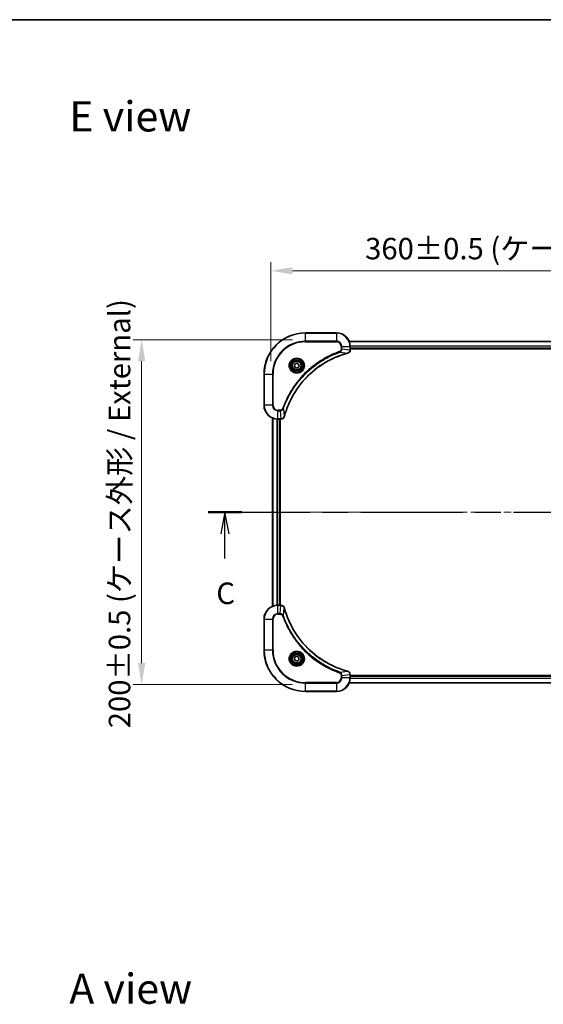
# Model space of a CAD drawing. Units: millimetres. Extents: x 0 to 8466, y 0 to 1405.
# Drawn here: x 1693 to 1997, y 834 to 1405 of the extents above; entities that cross this region are included whole.
import ezdxf

# ---------------------------------------------------------------- set-up
doc = ezdxf.new("R2010")
doc.units = ezdxf.units.MM
doc.header["$LTSCALE"] = 3
doc.linetypes.add('CHAIN', pattern=[0.3543, 0.2362, -0.0295, 0.0591, -0.0295])
doc.layers.get('Defpoints').update_dxf_attribs({"lineweight": 25})
for name, color, linetype, lineweight in [('Border (ISO)', 7, 'Continuous', 35), ('Dimension (ISO)', 7, 'Continuous', 18), ('Section Line (ISO)', 7, 'CHAIN', 25), ('Symbol (ISO)', 7, 'Continuous', 18), ('Visible (ISO)', 7, 'Continuous', 35), ('Visible Narrow (ISO)', 7, 'Continuous', 25)]:
    doc.layers.add(name, color=color, linetype=linetype, lineweight=lineweight)
doc.layers.add('Centerline (ISO)', color=7, linetype='Continuous', lineweight=18, true_color=0x80ffff)
doc.styles.add('Note Text (TK)', font='MS PGothic.ttf')
doc.dimstyles.new('Default - Method 1b (TK)', dxfattribs={"dimscale": 3, "dimtxt": 2.5, "dimasz": 2.5, "dimexe": 1, "dimexo": 1.5, "dimgap": 1, "dimtad": 1, "dimrnd": 1e-08, "dimdsep": 46, "dimtxsty": 'Note Text (TK)', "dimcen": 0.09, "dimdle": 5, "dimclrd": 100, "dimclre": 100, "dimclrt": 7, "dimadec": 1, "dimazin": 1, "dimtfac": 1, "dimtmove": 0, "dimatfit": 3, "dimfxl": 1, "dimtolj": 1, "dimlwd": -1, "dimlwe": -1, "dimarcsym": 0})

# ---------------------------------------------------------------- blocks, each defined once
blk = doc.blocks.new('図面枠 tk図枠')
at = {"layer": 'Border (ISO)'}
blk.add_line((14.5, 289), (405.5, 289), dxfattribs=at)
blk = doc.blocks.new('2dTransSection71')
at = {"layer": 'Section Line (ISO)', "linetype": 'CHAIN', "ltscale": 16.667061}
blk.add_line((138.35, 231.87), (224.93, 231.87), dxfattribs=at)
at = {"layer": 'Section Line (ISO)', "linetype": 'Continuous', "lineweight": 50}
for p, q in [((138.35, 231.87), (142.26, 231.87)), ((221.02, 231.87), (224.93, 231.87))]:
    blk.add_line(p, q, dxfattribs=at)
at = {"layer": 'Section Line (ISO)', "linetype": 'Continuous'}
for p, q in [((140.3, 231.87), (139.8, 229.37)), ((140.3, 229.37), (140.3, 231.87)), ((140.8, 229.37), (140.3, 231.87)), ((222.98, 231.87), (222.48, 229.37)), ((222.98, 229.37), (222.98, 231.87)), ((223.48, 229.37), (222.98, 231.87)), ((140.3, 226.51), (140.3, 229.37)), ((222.98, 226.51), (222.98, 229.37))]:
    blk.add_line(p, q, dxfattribs=at)
at = {"layer": 'Section Line (ISO)', "char_height": 2.5, "attachment_point": 7, "style": 'Note Text (TK)'}
for insert in [(139.29, 220.43), (221.96, 220.43)]:
    blk.add_mtext('C', dxfattribs=dict(at, insert=insert))
blk = doc.blocks.new('*D28')
at = {"layer": 'Defpoints', "color": 0, "transparency": 16777216}
for p in [(2198.65, 1259.37), (1838.65, 1199.37), (2198.65, 1199.37)]:
    blk.add_point(p, dxfattribs=at)
at = {"layer": 'Dimension (ISO)', "color": 100, "transparency": 16777216}
for p, q in [((1838.65, 1206.87), (1838.65, 1264.37)), ((2198.65, 1206.87), (2198.65, 1264.37)), ((1851.15, 1259.37), (2186.15, 1259.37))]:
    blk.add_line(p, q, dxfattribs=at)
for points in [[(1851.15, 1261.45), (1851.15, 1257.28), (1838.65, 1259.37)], [(2186.15, 1261.45), (2186.15, 1257.28), (2198.65, 1259.37)]]:
    blk.add_solid(points, dxfattribs=at)
at = {"layer": 'Dimension (ISO)', "color": 7, "transparency": 16777216, "insert": (1893.31, 1272.22), "char_height": 12.5, "attachment_point": 4, "style": 'Note Text (TK)'}
blk.add_mtext('\\A1;\\fＭＳ Ｐゴシック|b0|i0;{\\H12.4500;360±0.5 (ケース外形 / External)}', dxfattribs=at)
blk = doc.blocks.new('*D29')
at = {"layer": 'Defpoints', "color": 0, "transparency": 16777216}
for p in [(1858.65, 1219.37), (1763.65, 1019.37), (1858.65, 1019.37)]:
    blk.add_point(p, dxfattribs=at)
at = {"layer": 'Dimension (ISO)', "color": 100, "transparency": 16777216}
for p, q in [((1851.15, 1219.37), (1758.65, 1219.37)), ((1763.65, 1206.87), (1763.65, 1031.87)), ((1851.15, 1019.37), (1758.65, 1019.37))]:
    blk.add_line(p, q, dxfattribs=at)
for points in [[(1761.57, 1206.87), (1765.74, 1206.87), (1763.65, 1219.37)], [(1761.57, 1031.87), (1765.74, 1031.87), (1763.65, 1019.37)]]:
    blk.add_solid(points, dxfattribs=at)
at = {"layer": 'Dimension (ISO)', "color": 7, "transparency": 16777216, "insert": (1750.8, 994.02), "char_height": 12.5, "attachment_point": 4, "rotation": 90, "style": 'Note Text (TK)'}
blk.add_mtext('\\A1;\\fＭＳ Ｐゴシック|b0|i0;{\\H12.4500;200±0.5 (ケース外形 / External)}', dxfattribs=at)

msp = doc.modelspace()

# ---------------------------------------------------------------- linework, layer by layer
at = {"layer": 'Centerline (ISO)', "linetype": 'CHAIN', "ltscale": 23.990969}
msp.add_line((1827.1547, 1119.3654), (2210.1547, 1119.3654), dxfattribs=at)
at = {"layer": 'Visible (ISO)'}
for p, q in [((1876.6547, 1223.3654), (1858.6547, 1223.3654)), ((1884.0709, 1218.3654), (2153.2385, 1218.3654)), ((1884.6547, 1213.5344), (1884.6547, 1215.3654)), ((1884.6547, 1214.3654), (2152.6547, 1214.3654)), ((1884.6547, 1214.0654), (2152.6547, 1214.0654)), ((1884.6547, 1213.5344), (1884.6547, 1213.519)), ((1852.4047, 1205.0871), (1853.6547, 1205.8088)), ((1852.4047, 1203.6437), (1852.4047, 1205.0871)), ((1853.6547, 1205.8088), (1854.9047, 1205.0871)), ((1854.9047, 1205.0871), (1854.9047, 1203.6437)), ((1834.6547, 1199.3654), (1834.6547, 1181.3654)), ((1853.6547, 1202.922), (1852.4047, 1203.6437)), ((1854.9047, 1203.6437), (1853.6547, 1202.922)), ((1839.6547, 1173.9492), (1839.6547, 1064.7816)), ((1842.6547, 1173.3654), (1844.4857, 1173.3654)), ((1843.6547, 1173.3654), (1843.6547, 1065.3654)), ((1843.9547, 1065.3654), (1843.9547, 1173.3654)), ((1844.5011, 1173.3654), (1844.4857, 1173.3654)), ((1844.4857, 1065.3654), (1842.6547, 1065.3654)), ((1844.4857, 1065.3654), (1844.5011, 1065.3654)), ((1834.6547, 1057.3654), (1834.6547, 1039.3654)), ((1852.4047, 1035.0871), (1853.6547, 1035.8088)), ((1852.4047, 1033.6437), (1852.4047, 1035.0871)), ((1853.6547, 1032.922), (1852.4047, 1033.6437)), ((1853.6547, 1035.8088), (1854.9047, 1035.0871)), ((1854.9047, 1033.6437), (1853.6547, 1032.922)), ((1854.9047, 1035.0871), (1854.9047, 1033.6437)), ((1884.6547, 1025.2118), (1884.6547, 1025.1964)), ((1884.6547, 1023.3654), (1884.6547, 1025.1964)), ((2152.6547, 1024.6654), (1884.6547, 1024.6654)), ((2152.6547, 1024.3654), (1884.6547, 1024.3654)), ((2153.2385, 1020.3654), (1884.0709, 1020.3654)), ((1858.6547, 1015.3654), (1876.6547, 1015.3654))]:
    msp.add_line(p, q, dxfattribs=at)
for centre, radius in [((1853.6547, 1204.3654), 3.25), ((1853.6547, 1204.3654), 2.75), ((1853.6547, 1034.3654), 3.25), ((1853.6547, 1034.3654), 2.75)]:
    msp.add_circle(centre, radius, dxfattribs=at)
for centre, radius, start, end in [((1858.6547, 1199.3654), 24, 90, 180), ((1876.6547, 1215.3654), 8, 0, 90), ((1842.6547, 1181.3654), 8, 180, 270), ((1842.6547, 1057.3654), 8, 90, 180), ((1858.6547, 1039.3654), 24, 180, 270), ((1876.6547, 1023.3654), 8, 270, 0)]:
    msp.add_arc(centre, radius, start, end, dxfattribs=at)
for points, knots in [([(1846.4521, 1174.9192), (1847.1256, 1177.4135), (1847.9852, 1179.8575), (1849.0216, 1182.2241), (1851.0943, 1186.9574), (1853.8778, 1191.3794), (1857.2494, 1195.2951), (1860.621, 1199.2108), (1864.5806, 1202.6201), (1868.9535, 1205.3727), (1873.3263, 1208.1253), (1878.1123, 1210.2211), (1883.1009, 1211.568)], [0, 0, 0, 0, 0.78253283, 0.78253283, 0.78253283, 2.34759848, 2.34759848, 2.34759848, 3.91266414, 3.91266414, 3.91266414, 5.47772979, 5.47772979, 5.47772979, 5.47772979]), ([(1883.1732, 1211.5874), (1883.4121, 1211.6515), (1883.6398, 1211.7608), (1883.8403, 1211.9084), (1884.0408, 1212.0559), (1884.2139, 1212.2418), (1884.3469, 1212.453), (1884.5465, 1212.7698), (1884.6547, 1213.1442), (1884.6547, 1213.519)], [-0.196787795, -0.196787795, -0.196787795, -0.196787795, -0.140562711, -0.140562711, -0.140562711, -0.084337626, -0.084337626, -0.084337626, 0, 0, 0, 0]), ([(1844.5011, 1173.3654), (1845.0008, 1173.3654), (1845.4985, 1173.5618), (1845.8631, 1173.9009), (1846.1366, 1174.1553), (1846.3365, 1174.4886), (1846.4327, 1174.8469)], [-0.196787795, -0.196787795, -0.196787795, -0.196787795, -0.084337626, -0.084337626, -0.084337626, 0, 0, 0, 0]), ([(1846.4327, 1063.8839), (1846.3686, 1064.1228), (1846.2593, 1064.3506), (1846.1118, 1064.551), (1845.9642, 1064.7515), (1845.7783, 1064.9246), (1845.5671, 1065.0577), (1845.2503, 1065.2572), (1844.8759, 1065.3654), (1844.5011, 1065.3654)], [-0.196787795, -0.196787795, -0.196787795, -0.196787795, -0.140562711, -0.140562711, -0.140562711, -0.084337626, -0.084337626, -0.084337626, 0, 0, 0, 0]), ([(1883.1009, 1027.1629), (1880.6066, 1027.8363), (1878.1626, 1028.6959), (1875.796, 1029.7323), (1871.0628, 1031.805), (1866.6407, 1034.5886), (1862.725, 1037.9601), (1858.8093, 1041.3317), (1855.4, 1045.2913), (1852.6474, 1049.6642), (1849.8948, 1054.0371), (1847.799, 1058.8231), (1846.4521, 1063.8117)], [0, 0, 0, 0, 0.78253283, 0.78253283, 0.78253283, 2.34759848, 2.34759848, 2.34759848, 3.91266414, 3.91266414, 3.91266414, 5.47772979, 5.47772979, 5.47772979, 5.47772979]), ([(1884.6547, 1025.2118), (1884.6547, 1025.7116), (1884.4583, 1026.2092), (1884.1192, 1026.5739), (1883.8648, 1026.8474), (1883.5315, 1027.0472), (1883.1732, 1027.1434)], [-0.196787795, -0.196787795, -0.196787795, -0.196787795, -0.084337626, -0.084337626, -0.084337626, 0, 0, 0, 0])]:
    msp.add_open_spline(points, degree=3, knots=knots, dxfattribs=at)
for points in [[(1883.1009, 1211.568), (1883.1251, 1211.5745), (1883.1493, 1211.581), (1883.1732, 1211.5874)], [(1846.4327, 1174.8469), (1846.4391, 1174.8708), (1846.4456, 1174.895), (1846.4521, 1174.9192)], [(1846.4521, 1063.8117), (1846.4456, 1063.8358), (1846.4391, 1063.86), (1846.4327, 1063.8839)], [(1883.1732, 1027.1434), (1883.1493, 1027.1498), (1883.1251, 1027.1563), (1883.1009, 1027.1629)]]:
    msp.add_open_spline(points, degree=3, dxfattribs=at)
at = {"layer": 'Visible Narrow (ISO)'}
for p, q in [((1858.6547, 1223.219), (1858.6547, 1223.3654)), ((1858.6547, 1223.219), (1876.6547, 1223.219)), ((1858.6547, 1218.5119), (1858.6547, 1223.219)), ((1876.6547, 1223.219), (1876.6547, 1223.3654)), ((1876.6547, 1223.219), (1876.6547, 1218.5119)), ((1876.6547, 1218.5119), (1858.6547, 1218.5119)), ((1858.6547, 1218.5119), (1858.6547, 1218.1583)), ((1858.6547, 1218.1583), (1876.6547, 1218.1583)), ((1876.6547, 1218.5119), (1876.6547, 1218.1583)), ((1884.0895, 1218.3191), (2153.2199, 1218.3191)), ((1878.6254, 1212.1276), (1878.4719, 1212.5603)), ((1878.6254, 1212.1276), (1883.093, 1211.5969)), ((1879.4476, 1215.3654), (1879.4476, 1214.0283)), ((1879.8011, 1215.3654), (1879.4476, 1215.3654)), ((1879.8011, 1214.0283), (1879.4476, 1214.0283)), ((1879.8011, 1215.3654), (1884.5082, 1215.3654)), ((1879.8011, 1214.0283), (1879.8011, 1215.3654)), ((1879.8011, 1214.0283), (1884.5082, 1213.5344)), ((1884.5082, 1215.3654), (1884.5082, 1213.5344)), ((1884.5082, 1215.3654), (1884.6547, 1215.3654)), ((1884.6547, 1213.5344), (1884.5082, 1213.5344)), ((1884.6351, 1215.9254), (2152.6743, 1215.9254)), ((1884.6444, 1215.7717), (2152.665, 1215.7717)), ((1884.6547, 1214.6654), (2152.6547, 1214.6654)), ((1834.8011, 1199.3654), (1834.6547, 1199.3654)), ((1834.8011, 1181.3654), (1834.8011, 1199.3654)), ((1834.8011, 1199.3654), (1839.5082, 1199.3654)), ((1839.8618, 1199.3654), (1839.5082, 1199.3654)), ((1839.5082, 1199.3654), (1839.5082, 1181.3654)), ((1839.8618, 1181.3654), (1839.8618, 1199.3654)), ((1834.8011, 1181.3654), (1834.6547, 1181.3654)), ((1839.5082, 1181.3654), (1834.8011, 1181.3654)), ((1839.5082, 1181.3654), (1839.8618, 1181.3654)), ((1843.9918, 1178.5725), (1842.6547, 1178.5725)), ((1842.6547, 1178.219), (1842.6547, 1178.5725)), ((1842.6547, 1178.219), (1843.9918, 1178.219)), ((1842.6547, 1173.5119), (1842.6547, 1178.219)), ((1843.9918, 1178.219), (1843.9918, 1178.5725)), ((1843.9918, 1178.219), (1844.4857, 1173.5119)), ((1845.8925, 1179.3948), (1845.4599, 1179.5482)), ((1845.8925, 1179.3948), (1846.4232, 1174.9271)), ((1839.7242, 1173.9215), (1839.7242, 1064.8094)), ((1842.0647, 1173.3872), (1842.0647, 1065.3436)), ((1842.2952, 1173.3735), (1842.2952, 1065.3573)), ((1844.4857, 1173.5119), (1842.6547, 1173.5119)), ((1842.6547, 1173.3654), (1842.6547, 1173.5119)), ((1843.3547, 1173.3654), (1843.3547, 1065.3654)), ((1844.4857, 1173.5119), (1844.4857, 1173.3654)), ((1842.6547, 1065.219), (1842.6547, 1065.3654)), ((1842.6547, 1060.5119), (1842.6547, 1065.219)), ((1842.6547, 1065.219), (1844.4857, 1065.219)), ((1843.9918, 1060.5119), (1844.4857, 1065.219)), ((1844.4857, 1065.3654), (1844.4857, 1065.219)), ((1845.8925, 1059.3361), (1846.4232, 1063.8038)), ((1834.8011, 1057.3654), (1834.6547, 1057.3654)), ((1834.8011, 1057.3654), (1839.5082, 1057.3654)), ((1834.8011, 1039.3654), (1834.8011, 1057.3654)), ((1839.5082, 1057.3654), (1839.5082, 1039.3654)), ((1839.5082, 1057.3654), (1839.8618, 1057.3654)), ((1839.8618, 1039.3654), (1839.8618, 1057.3654)), ((1843.9918, 1060.5119), (1842.6547, 1060.5119)), ((1842.6547, 1060.5119), (1842.6547, 1060.1583)), ((1842.6547, 1060.1583), (1843.9918, 1060.1583)), ((1843.9918, 1060.5119), (1843.9918, 1060.1583)), ((1845.8925, 1059.3361), (1845.4599, 1059.1827)), ((1834.8011, 1039.3654), (1834.6547, 1039.3654)), ((1839.5082, 1039.3654), (1834.8011, 1039.3654)), ((1839.5082, 1039.3654), (1839.8618, 1039.3654)), ((1878.6254, 1026.6032), (1878.4719, 1026.1706)), ((1878.6254, 1026.6032), (1883.093, 1027.1339)), ((1879.4476, 1024.7025), (1879.4476, 1023.3654)), ((1879.8011, 1024.7025), (1879.4476, 1024.7025)), ((1879.8011, 1023.3654), (1879.4476, 1023.3654)), ((1879.8011, 1024.7025), (1884.5082, 1025.1964)), ((1879.8011, 1023.3654), (1879.8011, 1024.7025)), ((1884.5082, 1023.3654), (1879.8011, 1023.3654)), ((1884.5082, 1025.1964), (1884.6547, 1025.1964)), ((1884.5082, 1025.1964), (1884.5082, 1023.3654)), ((1884.6547, 1023.3654), (1884.5082, 1023.3654)), ((2152.6743, 1022.8055), (1884.6351, 1022.8055)), ((2152.665, 1022.9591), (1884.6444, 1022.9591)), ((2152.6547, 1024.0654), (1884.6547, 1024.0654)), ((1876.6547, 1020.5725), (1858.6547, 1020.5725)), ((1858.6547, 1020.5725), (1858.6547, 1020.219)), ((1858.6547, 1020.219), (1876.6547, 1020.219)), ((1858.6547, 1015.5119), (1858.6547, 1020.219)), ((1876.6547, 1020.219), (1876.6547, 1020.5725)), ((1876.6547, 1020.219), (1876.6547, 1015.5119)), ((2153.2199, 1020.4118), (1884.0895, 1020.4118)), ((1858.6547, 1015.5119), (1858.6547, 1015.3654)), ((1876.6547, 1015.5119), (1858.6547, 1015.5119)), ((1876.6547, 1015.5119), (1876.6547, 1015.3654))]:
    msp.add_line(p, q, dxfattribs=at)
for centre, radius in [((1853.6547, 1204.3654), 4.4571), ((1853.6547, 1204.3654), 4.1036), ((1853.6547, 1204.3654), 3.3964), ((1853.6547, 1204.3654), 2.45), ((1853.6547, 1034.3654), 4.4571), ((1853.6547, 1034.3654), 4.1036), ((1853.6547, 1034.3654), 3.3964), ((1853.6547, 1034.3654), 2.45)]:
    msp.add_circle(centre, radius, dxfattribs=at)
for centre, radius, start, end in [((1858.6547, 1199.3654), 23.8536, 90, 180), ((1876.6547, 1215.3654), 7.8536, 0, 90), ((1858.6547, 1199.3654), 19.1464, 90, 180), ((1858.6547, 1199.3654), 18.7929, 90, 180), ((1876.6547, 1215.3654), 3.1464, 0, 90), ((1876.6547, 1215.3654), 2.7929, 0, 90), ((1842.6547, 1181.3654), 7.8536, 180, 270), ((1842.6547, 1181.3654), 3.1464, 180, 270), ((1842.6547, 1181.3654), 2.7929, 180, 270), ((1842.6547, 1057.3654), 7.8536, 90, 180), ((1842.6547, 1057.3654), 3.1464, 90, 180), ((1842.6547, 1057.3654), 2.7929, 90, 180), ((1858.6547, 1039.3654), 23.8536, 180, 270), ((1858.6547, 1039.3654), 19.1464, 180, 270), ((1858.6547, 1039.3654), 18.7929, 180, 270), ((1876.6547, 1023.3654), 2.7929, 270, 0), ((1876.6547, 1023.3654), 7.8536, 270, 0), ((1876.6547, 1023.3654), 3.1464, 270, 0)]:
    msp.add_arc(centre, radius, start, end, dxfattribs=at)
for centre, major_axis, ratio, start_param, end_param in [((1882.9706, 1212.0507), (0.1303, -0.4827), 0.00038233, 5.93481643, 6.28318923), ((1883.0436, 1212.0703), (0.1296, -0.4829), 0.14287502, 0, 0.40009206), ((1884.2541, 1213.2883), (-0.0487, -2.3812), 0.1051554, 1.66859369, 1.67647558), ((1884.1547, 1213.519), (0.5, 0), 0.00935385, 5.4972736, 6.28318531), ((1844.7319, 1173.7661), (2.3816, 0.0487), 0.10517158, 4.60669413, 4.61457479), ((1844.5011, 1173.8654), (0, -0.5), 0.00935385, 0, 0.7859117), ((1845.9498, 1174.9765), (0.4829, -0.1296), 0.14287502, 5.88309352, 6.28318531), ((1845.9694, 1175.0495), (0.4827, -0.1303), 0.00038233, 0, 0.34837257), ((1844.7318, 1064.9648), (2.3812, -0.0487), 0.1051554, 1.66859369, 1.67647558), ((1844.5011, 1064.8654), (0, 0.5), 0.00935385, 5.4972736, 6.2831853), ((1845.9498, 1063.7543), (0.4829, 0.1296), 0.14287502, 0, 0.40009206), ((1845.9694, 1063.6813), (0.4827, 0.1303), 0.00038233, 5.93481174, 6.28318425), ((1882.9706, 1026.6802), (0.1303, 0.4827), 0.00038233, 0, 0.34837257), ((1883.0436, 1026.6605), (0.1296, 0.4829), 0.14287502, 5.88309352, 6.28318531), ((1884.1547, 1025.2118), (0.5, 0), 0.00935385, 0, 0.7859117), ((1884.254, 1025.4426), (-0.0487, 2.3816), 0.10517158, 4.60669413, 4.61457479)]:
    msp.add_ellipse(centre, major_axis=major_axis, ratio=ratio, start_param=start_param, end_param=end_param, dxfattribs=at)
for points, knots in [([(1878.4719, 1212.5603), (1877.3889, 1212.1762), (1875.2469, 1211.3403), (1871.0778, 1209.3993), (1866.1141, 1206.4832), (1858.8254, 1200.8486), (1852.7019, 1193.8928), (1848.6211, 1186.942), (1846.6797, 1182.7733), (1845.8439, 1180.6312), (1845.4599, 1179.5482)], [0, 0, 0, 0, 0.34472946, 0.68945893, 1.37891786, 2.06837678, 3.44729464, 4.13675357, 4.48148303, 4.82621249, 4.82621249, 4.82621249, 4.82621249]), ([(1845.8925, 1179.3948), (1845.9012, 1179.4191), (1845.9099, 1179.4435), (1845.9186, 1179.4678), (1845.9698, 1179.6113), (1846.0458, 1179.8199), (1846.0951, 1179.9534), (1846.1261, 1180.0373), (1846.1511, 1180.1043), (1846.1787, 1180.1781), (1846.1914, 1180.2122), (1846.2049, 1180.248), (1846.2203, 1180.2893), (1846.4435, 1180.8832), (1846.6861, 1181.4972), (1846.9215, 1182.0641), (1846.9924, 1182.2348), (1847.064, 1182.4049), (1847.1388, 1182.5797), (1847.5858, 1183.6255), (1848.0673, 1184.6591), (1848.5808, 1185.6764), (1849.0091, 1186.5249), (1849.4629, 1187.3679), (1849.9368, 1188.193), (1850.5991, 1189.3461), (1851.299, 1190.4643), (1852.043, 1191.5642), (1853.0209, 1193.01), (1854.0708, 1194.4161), (1855.186, 1195.7606), (1856.9817, 1197.9256), (1858.9426, 1199.9392), (1861.0512, 1201.799), (1861.4492, 1202.15), (1861.8521, 1202.495), (1862.2603, 1202.8336), (1863.6051, 1203.9491), (1865.0084, 1204.9979), (1866.4559, 1205.9774), (1867.5559, 1206.7216), (1868.674, 1207.4217), (1869.8273, 1208.0839), (1870.6522, 1208.5576), (1871.4952, 1209.011), (1872.3437, 1209.4391), (1873.3611, 1209.9524), (1874.395, 1210.4336), (1875.4404, 1210.8814), (1875.5258, 1210.9179), (1875.6113, 1210.9543), (1875.6969, 1210.9904), (1875.7809, 1211.0259), (1875.865, 1211.0612), (1875.9492, 1211.0963), (1876.0318, 1211.1307), (1876.1145, 1211.165), (1876.1973, 1211.199), (1876.2783, 1211.2324), (1876.3595, 1211.2655), (1876.4408, 1211.2985), (1876.5202, 1211.3307), (1876.5997, 1211.3628), (1876.6794, 1211.3947), (1876.757, 1211.4258), (1876.8348, 1211.4567), (1876.9126, 1211.4875), (1876.9855, 1211.5163), (1877.0586, 1211.545), (1877.1317, 1211.5735), (1877.2051, 1211.6022), (1877.2787, 1211.6307), (1877.3523, 1211.6591), (1877.4231, 1211.6863), (1877.494, 1211.7134), (1877.565, 1211.7404), (1877.6265, 1211.7638), (1877.6882, 1211.7871), (1877.7499, 1211.8102), (1877.8139, 1211.8342), (1877.8781, 1211.8581), (1877.9423, 1211.8819), (1878.0013, 1211.9037), (1878.0605, 1211.9255), (1878.1197, 1211.9471), (1878.2322, 1211.9882), (1878.3117, 1212.017), (1878.4425, 1212.0633), (1878.4878, 1212.0794), (1878.5369, 1212.0965), (1878.5762, 1212.1103), (1878.5926, 1212.1161), (1878.609, 1212.1218), (1878.6254, 1212.1276)], [-4.82621249, -4.82621249, -4.82621249, -4.82621249, -4.81844842, -4.81844842, -4.81844842, -4.77269349, -4.77269349, -4.77269349, -4.74390962, -4.74390962, -4.74390962, -4.73061692, -4.73061692, -4.73061692, -4.53913686, -4.53913686, -4.53913686, -4.48148303, -4.48148303, -4.48148303, -4.13675357, -4.13675357, -4.13675357, -3.84919093, -3.84919093, -3.84919093, -3.44729464, -3.44729464, -3.44729464, -2.91901319, -2.91901319, -2.91901319, -2.06837678, -2.06837678, -2.06837678, -1.90783066, -1.90783066, -1.90783066, -1.37891786, -1.37891786, -1.37891786, -0.97698999, -0.97698999, -0.97698999, -0.68945893, -0.68945893, -0.68945893, -0.34472946, -0.34472946, -0.34472946, -0.31656511, -0.31656511, -0.31656511, -0.28890509, -0.28890509, -0.28890509, -0.26177095, -0.26177095, -0.26177095, -0.23519152, -0.23519152, -0.23519152, -0.20920511, -0.20920511, -0.20920511, -0.18386262, -0.18386262, -0.18386262, -0.16011563, -0.16011563, -0.16011563, -0.13625792, -0.13625792, -0.13625792, -0.11332385, -0.11332385, -0.11332385, -0.09343365, -0.09343365, -0.09343365, -0.07279556, -0.07279556, -0.07279556, -0.05381314, -0.05381314, -0.05381314, -0.01773212, -0.01773212, -0.01773212, -0.00521417, -0.00521417, -0.00521417, 0, 0, 0, 0]), ([(1883.093, 1211.5969), (1878.0923, 1210.2451), (1868.5251, 1206.063), (1856.6311, 1195.8253), (1849.6715, 1184.7604), (1847.0991, 1177.4275), (1846.4232, 1174.9271)], [-5.47772979, -5.47772979, -5.47772979, -5.47772979, -3.91266414, -2.34759848, -0.78253283, 0, 0, 0, 0]), ([(1879.4476, 1214.0283), (1879.4476, 1213.7605), (1879.3365, 1213.314), (1878.9491, 1212.812), (1878.6402, 1212.6199), (1878.4719, 1212.5603)], [0, 0, 0, 0, 0.080358178, 0.133930297, 0.187502416, 0.187502416, 0.187502416, 0.187502416]), ([(1878.6254, 1212.1276), (1878.7831, 1212.2002), (1878.9246, 1212.295), (1879.0477, 1212.3995), (1879.0996, 1212.4435), (1879.1487, 1212.4898), (1879.1956, 1212.5383), (1879.2826, 1212.6285), (1879.3607, 1212.725), (1879.429, 1212.8264), (1879.4847, 1212.909), (1879.5338, 1212.995), (1879.5771, 1213.0835), (1879.6458, 1213.2239), (1879.6926, 1213.3506), (1879.731, 1213.4962), (1879.7734, 1213.6569), (1879.7999, 1213.8573), (1879.8011, 1214.0283)], [-0.187502416, -0.187502416, -0.187502416, -0.187502416, -0.149825893, -0.149825893, -0.149825893, -0.133930297, -0.133930297, -0.133930297, -0.104414332, -0.104414332, -0.104414332, -0.080358178, -0.080358178, -0.080358178, -0.04217927, -0.04217927, -0.04217927, 0, 0, 0, 0]), ([(1884.5081, 1213.5157), (1884.506, 1213.313), (1884.4718, 1213.103), (1884.4095, 1212.9123), (1884.3668, 1212.7817), (1884.3115, 1212.6573), (1884.2424, 1212.5357), (1884.1827, 1212.4309), (1884.1139, 1212.3308), (1884.036, 1212.2372), (1883.9657, 1212.1528), (1883.888, 1212.0736), (1883.804, 1212.0005), (1883.736, 1211.9414), (1883.664, 1211.8864), (1883.5878, 1211.8362), (1883.4655, 1211.7553), (1883.3321, 1211.6862), (1883.1898, 1211.6328)], [0, 0, 0, 0, 0.050060504, 0.050060504, 0.050060504, 0.084337626, 0.084337626, 0.084337626, 0.113903258, 0.113903258, 0.113903258, 0.140562711, 0.140562711, 0.140562711, 0.162131477, 0.162131477, 0.162131477, 0.196787795, 0.196787795, 0.196787795, 0.196787795]), ([(1845.4599, 1179.5482), (1845.4151, 1179.4219), (1845.2845, 1179.1852), (1844.84, 1178.737), (1844.3489, 1178.5725), (1843.9918, 1178.5725)], [0, 0, 0, 0, 0.040179465, 0.080358929, 0.187504168, 0.187504168, 0.187504168, 0.187504168]), ([(1843.9918, 1178.219), (1844.2075, 1178.2196), (1844.478, 1178.2691), (1844.6757, 1178.3357), (1844.7402, 1178.3575), (1844.8008, 1178.3811), (1844.8592, 1178.407), (1844.9822, 1178.4616), (1845.0968, 1178.5242), (1845.2214, 1178.6111), (1845.3171, 1178.6776), (1845.4085, 1178.7522), (1845.4936, 1178.8357), (1845.5304, 1178.8718), (1845.5659, 1178.9095), (1845.6002, 1178.9488), (1845.714, 1179.0792), (1845.8151, 1179.2265), (1845.8925, 1179.3948)], [-0.187504168, -0.187504168, -0.187504168, -0.187504168, -0.134326228, -0.134326228, -0.134326228, -0.116955095, -0.116955095, -0.116955095, -0.080358929, -0.080358929, -0.080358929, -0.0522949, -0.0522949, -0.0522949, -0.040179465, -0.040179465, -0.040179465, 0, 0, 0, 0]), ([(1846.3872, 1174.8303), (1846.3096, 1174.6239), (1846.199, 1174.4353), (1846.0669, 1174.2721), (1845.9774, 1174.1616), (1845.8775, 1174.062), (1845.7689, 1173.9732), (1845.6681, 1173.8908), (1845.5637, 1173.8204), (1845.454, 1173.7606), (1845.1733, 1173.6076), (1844.8318, 1173.5157), (1844.5044, 1173.5121)], [0, 0, 0, 0, 0.05028531, 0.05028531, 0.05028531, 0.084337626, 0.084337626, 0.084337626, 0.115936047, 0.115936047, 0.115936047, 0.196787795, 0.196787795, 0.196787795, 0.196787795]), ([(1844.5044, 1065.2188), (1844.7071, 1065.2167), (1844.9171, 1065.1825), (1845.1079, 1065.1202), (1845.2384, 1065.0776), (1845.3628, 1065.0222), (1845.4844, 1064.9531), (1845.5892, 1064.8935), (1845.6893, 1064.8247), (1845.7829, 1064.7467), (1845.8674, 1064.6765), (1845.9465, 1064.5987), (1846.0196, 1064.5147), (1846.0787, 1064.4467), (1846.1337, 1064.3747), (1846.184, 1064.2986), (1846.2648, 1064.1763), (1846.3339, 1064.0429), (1846.3873, 1063.9006)], [0, 0, 0, 0, 0.050060504, 0.050060504, 0.050060504, 0.084337626, 0.084337626, 0.084337626, 0.113903258, 0.113903258, 0.113903258, 0.140562711, 0.140562711, 0.140562711, 0.162131477, 0.162131477, 0.162131477, 0.196787795, 0.196787795, 0.196787795, 0.196787795]), ([(1846.4232, 1063.8038), (1847.775, 1058.803), (1851.9571, 1049.2359), (1862.1948, 1037.3418), (1873.2597, 1030.3823), (1880.5927, 1027.8098), (1883.093, 1027.1339)], [-5.47772979, -5.47772979, -5.47772979, -5.47772979, -3.91266414, -2.34759848, -0.78253283, 0, 0, 0, 0]), ([(1845.8925, 1059.3361), (1845.8199, 1059.4938), (1845.7251, 1059.6353), (1845.6207, 1059.7584), (1845.5766, 1059.8104), (1845.5303, 1059.8594), (1845.4818, 1059.9063), (1845.3916, 1059.9934), (1845.2951, 1060.0715), (1845.1937, 1060.1398), (1845.1111, 1060.1954), (1845.0251, 1060.2446), (1844.9366, 1060.2879), (1844.7962, 1060.3565), (1844.6695, 1060.4033), (1844.5239, 1060.4417), (1844.3632, 1060.4842), (1844.1628, 1060.5107), (1843.9918, 1060.5119)], [-0.187502416, -0.187502416, -0.187502416, -0.187502416, -0.149825893, -0.149825893, -0.149825893, -0.133930297, -0.133930297, -0.133930297, -0.104414332, -0.104414332, -0.104414332, -0.080358178, -0.080358178, -0.080358178, -0.04217927, -0.04217927, -0.04217927, 0, 0, 0, 0]), ([(1843.9918, 1060.1583), (1844.2596, 1060.1583), (1844.7061, 1060.0473), (1845.2081, 1059.6598), (1845.4002, 1059.351), (1845.4599, 1059.1827)], [0, 0, 0, 0, 0.080358178, 0.133930297, 0.187502416, 0.187502416, 0.187502416, 0.187502416]), ([(1845.4599, 1059.1827), (1845.8439, 1058.0997), (1846.6798, 1055.9577), (1848.6208, 1051.7885), (1851.5369, 1046.8248), (1857.1715, 1039.5361), (1864.1273, 1033.4127), (1871.0781, 1029.3319), (1875.2468, 1027.3904), (1877.3889, 1026.5546), (1878.4719, 1026.1706)], [0, 0, 0, 0, 0.34472946, 0.68945893, 1.37891786, 2.06837678, 3.44729464, 4.13675357, 4.48148303, 4.82621249, 4.82621249, 4.82621249, 4.82621249]), ([(1878.6254, 1026.6032), (1878.601, 1026.6119), (1878.5766, 1026.6206), (1878.5523, 1026.6293), (1878.4088, 1026.6806), (1878.2002, 1026.7565), (1878.0667, 1026.8059), (1877.9828, 1026.8369), (1877.9158, 1026.8618), (1877.842, 1026.8894), (1877.8079, 1026.9022), (1877.7721, 1026.9156), (1877.7308, 1026.9311), (1877.1369, 1027.1542), (1876.5229, 1027.3969), (1875.956, 1027.6323), (1875.7853, 1027.7031), (1875.6152, 1027.7747), (1875.4404, 1027.8495), (1874.3947, 1028.2965), (1873.361, 1028.778), (1872.3437, 1029.2915), (1871.4952, 1029.7199), (1870.6522, 1030.1736), (1869.8272, 1030.6475), (1868.674, 1031.3098), (1867.5558, 1032.0097), (1866.4559, 1032.7537), (1865.0101, 1033.7317), (1863.604, 1034.7815), (1862.2595, 1035.8968), (1860.0945, 1037.6925), (1858.0809, 1039.6533), (1856.2211, 1041.7619), (1855.8701, 1042.1599), (1855.5251, 1042.5629), (1855.1865, 1042.9711), (1854.071, 1044.3159), (1853.0222, 1045.7191), (1852.0427, 1047.1666), (1851.2985, 1048.2666), (1850.5984, 1049.3848), (1849.9362, 1050.538), (1849.4625, 1051.363), (1849.0091, 1052.2059), (1848.581, 1053.0545), (1848.0677, 1054.0718), (1847.5865, 1055.1057), (1847.1388, 1056.1511), (1847.1022, 1056.2365), (1847.0658, 1056.322), (1847.0297, 1056.4076), (1846.9942, 1056.4916), (1846.9589, 1056.5757), (1846.9238, 1056.66), (1846.8894, 1056.7426), (1846.8551, 1056.8252), (1846.8211, 1056.908), (1846.7878, 1056.9891), (1846.7546, 1057.0702), (1846.7216, 1057.1515), (1846.6894, 1057.2309), (1846.6573, 1057.3105), (1846.6254, 1057.3901), (1846.5943, 1057.4677), (1846.5634, 1057.5455), (1846.5326, 1057.6233), (1846.5038, 1057.6963), (1846.4751, 1057.7693), (1846.4466, 1057.8424), (1846.4179, 1057.9159), (1846.3894, 1057.9894), (1846.361, 1058.0631), (1846.3338, 1058.1338), (1846.3067, 1058.2047), (1846.2797, 1058.2757), (1846.2563, 1058.3373), (1846.2331, 1058.3989), (1846.2099, 1058.4606), (1846.1859, 1058.5247), (1846.162, 1058.5888), (1846.1382, 1058.653), (1846.1164, 1058.7121), (1846.0946, 1058.7712), (1846.073, 1058.8304), (1846.032, 1058.943), (1846.0031, 1059.0224), (1845.9568, 1059.1532), (1845.9408, 1059.1986), (1845.9236, 1059.2476), (1845.9098, 1059.2869), (1845.904, 1059.3033), (1845.8983, 1059.3197), (1845.8925, 1059.3361)], [-4.82621249, -4.82621249, -4.82621249, -4.82621249, -4.81844842, -4.81844842, -4.81844842, -4.77269349, -4.77269349, -4.77269349, -4.74390962, -4.74390962, -4.74390962, -4.73061692, -4.73061692, -4.73061692, -4.53913686, -4.53913686, -4.53913686, -4.48148303, -4.48148303, -4.48148303, -4.13675357, -4.13675357, -4.13675357, -3.84919093, -3.84919093, -3.84919093, -3.44729464, -3.44729464, -3.44729464, -2.91901319, -2.91901319, -2.91901319, -2.06837678, -2.06837678, -2.06837678, -1.90783066, -1.90783066, -1.90783066, -1.37891786, -1.37891786, -1.37891786, -0.97698999, -0.97698999, -0.97698999, -0.68945893, -0.68945893, -0.68945893, -0.34472946, -0.34472946, -0.34472946, -0.31656511, -0.31656511, -0.31656511, -0.28890509, -0.28890509, -0.28890509, -0.26177095, -0.26177095, -0.26177095, -0.23519152, -0.23519152, -0.23519152, -0.20920511, -0.20920511, -0.20920511, -0.18386262, -0.18386262, -0.18386262, -0.16011563, -0.16011563, -0.16011563, -0.13625792, -0.13625792, -0.13625792, -0.11332385, -0.11332385, -0.11332385, -0.09343365, -0.09343365, -0.09343365, -0.07279556, -0.07279556, -0.07279556, -0.05381314, -0.05381314, -0.05381314, -0.01773212, -0.01773212, -0.01773212, -0.00521417, -0.00521417, -0.00521417, 0, 0, 0, 0]), ([(1878.4719, 1026.1706), (1878.5982, 1026.1258), (1878.8349, 1025.9952), (1879.2831, 1025.5508), (1879.4476, 1025.0597), (1879.4476, 1024.7025)], [0, 0, 0, 0, 0.040179465, 0.080358929, 0.187504168, 0.187504168, 0.187504168, 0.187504168]), ([(1879.8011, 1024.7025), (1879.8005, 1024.9182), (1879.751, 1025.1887), (1879.6844, 1025.3864), (1879.6626, 1025.451), (1879.639, 1025.5115), (1879.6131, 1025.5699), (1879.5585, 1025.693), (1879.4959, 1025.8075), (1879.4091, 1025.9322), (1879.3425, 1026.0278), (1879.2679, 1026.1192), (1879.1844, 1026.2044), (1879.1484, 1026.2411), (1879.1106, 1026.2767), (1879.0713, 1026.311), (1878.9409, 1026.4247), (1878.7936, 1026.5258), (1878.6254, 1026.6032)], [-0.187504168, -0.187504168, -0.187504168, -0.187504168, -0.134326228, -0.134326228, -0.134326228, -0.116955095, -0.116955095, -0.116955095, -0.080358929, -0.080358929, -0.080358929, -0.0522949, -0.0522949, -0.0522949, -0.040179465, -0.040179465, -0.040179465, 0, 0, 0, 0]), ([(1883.1898, 1027.098), (1883.3962, 1027.0204), (1883.5848, 1026.9097), (1883.748, 1026.7776), (1883.8585, 1026.6882), (1883.9581, 1026.5882), (1884.0469, 1026.4796), (1884.1293, 1026.3788), (1884.1997, 1026.2744), (1884.2595, 1026.1647), (1884.4126, 1025.884), (1884.5045, 1025.5426), (1884.5081, 1025.2151)], [0, 0, 0, 0, 0.05028531, 0.05028531, 0.05028531, 0.084337626, 0.084337626, 0.084337626, 0.115936047, 0.115936047, 0.115936047, 0.196787795, 0.196787795, 0.196787795, 0.196787795])]:
    msp.add_open_spline(points, degree=3, knots=knots, dxfattribs=at)
for points in [[(1883.1898, 1211.6328), (1883.1587, 1211.6211), (1883.1265, 1211.6092), (1883.093, 1211.5969)], [(1846.4232, 1174.9271), (1846.411, 1174.8936), (1846.3989, 1174.8614), (1846.3872, 1174.8303)], [(1846.3873, 1063.9006), (1846.399, 1063.8694), (1846.411, 1063.8372), (1846.4232, 1063.8038)], [(1883.093, 1027.1339), (1883.1265, 1027.1217), (1883.1587, 1027.1097), (1883.1898, 1027.098)]]:
    msp.add_open_spline(points, degree=3, dxfattribs=at)

# ---------------------------------------------------------------- block references
at = {"xscale": 5, "yscale": 5, "zscale": 5}
msp.add_blockref('図面枠 tk図枠', (1110.5, -40), dxfattribs=at)
at = {"layer": 'Section Line (ISO)', "xscale": 5, "yscale": 5, "zscale": 5}
msp.add_blockref('2dTransSection71', (1110.5, -40), dxfattribs=at)

# ---------------------------------------------------------------- texts
at = {"layer": 'Symbol (ISO)', "color": 7, "char_height": 17.5, "attachment_point": 4, "line_spacing_factor": 1.5, "style": 'Note Text (TK)'}
for s, insert in [('\\fＭＳ Ｐゴシック|b0|i0;{\\H17.5000;E view}', (1721.663, 1348.9267)), ('\\fＭＳ Ｐゴシック|b0|i0;{\\H17.5000;A view}', (1721.663, 842.996))]:
    msp.add_mtext(s, dxfattribs=dict(at, insert=insert))

# ---------------------------------------------------------------- dimensions: what is measured, and where the dimension line sits
at = {"layer": 'Dimension (ISO)', "color": 100, "true_color": 0x00ff3f}
dim = msp.add_linear_dim(base=(2198.6547, 1259.3654), p1=(1838.6547, 1199.3654), p2=(2198.6547, 1199.3654), text='\\fＭＳ Ｐゴシック|b0|i0;{\\H12.4500;<> (ケース外形 / External)}', dimstyle='Default - Method 1b (TK)', override={"dimscale": 0, "dimtxt": 12.5, "dimasz": 12.5, "dimexe": 5, "dimexo": 7.5, "dimgap": 5, "dimdec": 2, "dimcen": 0.45, "dimtol": 1, "dimlim": 0, "dimtp": 0.5, "dimtm": 0.5, "dimtdec": 2, "dimtix": 0, "dimtofl": 0, "dimtmove": 0, "dimatfit": 1}, dxfattribs=at)
dim.commit()
dim.dimension.update_dxf_attribs({"geometry": '*D28', "text_midpoint": (2018.6547, 1259.3654), "dimtype": 128})
dim = msp.add_linear_dim(base=(1763.6547, 1019.3654), p1=(1858.6547, 1219.3654), p2=(1858.6547, 1019.3654), angle=270, text='\\fＭＳ Ｐゴシック|b0|i0;{\\H12.4500;<> (ケース外形 / External)}', dimstyle='Default - Method 1b (TK)', override={"dimscale": 0, "dimtxt": 12.5, "dimasz": 12.5, "dimexe": 5, "dimexo": 7.5, "dimgap": 5, "dimdec": 2, "dimcen": 0.45, "dimtol": 1, "dimlim": 0, "dimtp": 0.5, "dimtm": 0.5, "dimtdec": 2, "dimtix": 0, "dimtofl": 0, "dimtmove": 0, "dimatfit": 1}, dxfattribs=at)
dim.commit()
dim.dimension.update_dxf_attribs({"geometry": '*D29', "text_midpoint": (1763.6547, 1119.3654), "dimtype": 128})

doc.saveas('drawing.dxf')
